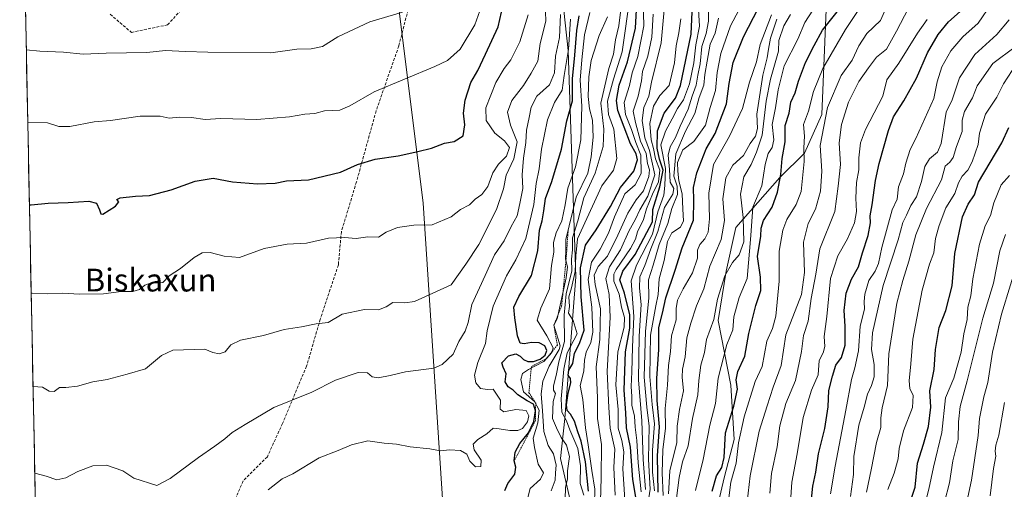
# Model space of a CAD drawing. Units: metres. Extents: x 637779 to 641228, y 4748320 to 4750702.
# Drawn here: x 637788 to 638133, y 4749912 to 4750076 of the extents above; entities that cross this region are included whole.
import ezdxf
from ezdxf.enums import TextEntityAlignment as Align

# ---------------------------------------------------------------- set-up
doc = ezdxf.new("R2010")
doc.units = ezdxf.units.M
doc.header["$MEASUREMENT"] = 0
doc.linetypes.add('TRAZOS', pattern=[0.75, 0.5, -0.25])
doc.linetypes.add('TRAZOSX2', pattern=[1.5, 1, -0.5])
for name, color, linetype, lineweight in [('Arbolado forestal CxS', 92, 'Continuous', 0), ('Curva de nivel maestra', 36, 'Continuous', 30), ('Curva de nivel normal', 36, 'Continuous', 0), ('Escarpado lineal', 39, 'TRAZOS', 0), ('Municipio CxS', 142, 'Continuous', 0), ('Pastizal CxS', 92, 'Continuous', 0), ('Senda', 19, 'TRAZOSX2', 0), ('Texto cartográfico', 19, 'Continuous', 0)]:
    doc.layers.add(name, color=color, linetype=linetype, lineweight=lineweight)
doc.styles.add('Arial', font='txt', dxfattribs={"height": 0.2})

# ---------------------------------------------------------------- blocks, each defined once
blk = doc.blocks.new('*U160')
at = {"layer": 'Arbolado forestal CxS', "color": 92, "linetype": 'Continuous', "lineweight": 0}
for points in [[(637800.56, 4749537.36, 766.81), (637797.63, 4749683.44, 799.59), (637814.17, 4749688.88, 799.69), (637821.61, 4749696.06, 800.98), (637824.6, 4749703.12, 802.71), (637819.53, 4749727.12, 807.32), (637825.99, 4749747.61, 812.17), (637837, 4749763.77, 815.5), (637885.46, 4749805.69, 820), (637912.19, 4749827.98, 820.08), (637928.88, 4749845.57, 819.74), (637935.46, 4749861.62, 821.79), (637937.44, 4749883.26, 824.48), (637929.02, 4750011.95, 846.64), (637917.8, 4750101.83, 864.64)], [(637973.02, 4750128.05, 831.3), (637979.72, 4750065.36, 821.67), (637982.41, 4749986.05, 795.26), (637978.61, 4749936.41, 800.33), (637977.07, 4749922.4, 808.89), (637982.79, 4749897.79, 797.08), (637985.34, 4749873.08, 784.04), (637984.02, 4749850.19, 780.06), (637977.63, 4749827.16, 776.3), (637948.79, 4749788.3, 774.22), (637908.6, 4749745.97, 766.58), (637888.85, 4749723.86, 765.2), (637861.27, 4749685.03, 776.8), (637830.36, 4749627.7, 776.73)]]:
    blk.add_polyline3d(points, dxfattribs=at)
blk = doc.blocks.new('*U172')
at = {"layer": 'Arbolado forestal CxS', "color": 92, "linetype": 'Continuous', "lineweight": 0}
blk.add_polyline3d([(637973.02, 4750128.05, 831.3), (637979.72, 4750065.36, 821.67), (637982.41, 4749986.05, 795.26), (637978.61, 4749936.41, 800.33), (637977.07, 4749922.4, 808.89), (637982.79, 4749897.79, 797.08), (637985.34, 4749873.08, 784.04), (637984.02, 4749850.19, 780.06), (637977.63, 4749827.16, 776.3), (637948.79, 4749788.3, 774.22), (637908.6, 4749745.97, 766.58), (637888.85, 4749723.86, 765.2), (637861.27, 4749685.03, 776.8), (637830.36, 4749627.7, 776.73), (637815.06, 4749580.94, 771.63), (637800.56, 4749537.36, 766.81)], dxfattribs=at)
blk = doc.blocks.new('*U179')
at = {"layer": 'Arbolado forestal CxS', "color": 92, "linetype": 'Continuous', "lineweight": 0}
blk.add_polyline3d([(637973.02, 4750128.05, 831.3), (637979.72, 4750065.36, 821.67), (637982.41, 4749986.05, 795.26), (637978.61, 4749936.41, 800.33), (637977.07, 4749922.4, 808.89), (637982.79, 4749897.79, 797.08), (637985.34, 4749873.08, 784.04), (637984.02, 4749850.19, 780.06), (637977.63, 4749827.16, 776.3), (637948.79, 4749788.3, 774.22), (637908.6, 4749745.97, 766.58), (637888.85, 4749723.86, 765.2), (637861.27, 4749685.03, 776.8), (637830.36, 4749627.7, 776.73), (637815.06, 4749580.94, 771.63), (637800.56, 4749537.36, 766.81)], dxfattribs=at)
blk = doc.blocks.new('*U209')
at = {"layer": 'Curva de nivel normal', "color": 36, "linetype": 'Continuous', "lineweight": 0}
blk.add_polyline3d([(638071.63, 4749910.11, 695), (638073.32, 4749919.76, 695), (638077.05, 4749939.42, 695), (638079.07, 4749950.13, 695), (638080.13, 4749954.18, 695), (638081.52, 4749960.11, 695), (638082.09, 4749968.75, 695), (638083.52, 4749974.75, 695), (638083.46, 4749977.4, 695), (638083.72, 4749980, 695), (638085.14, 4749984.86, 695), (638087.34, 4749988.08, 695), (638088.47, 4749990.78, 695), (638089.62, 4749996.39, 695), (638093.29, 4750009.56, 695), (638095, 4750013.35, 695), (638095.5, 4750017.58, 695), (638097.22, 4750022.16, 695), (638098.01, 4750025.96, 695), (638099.51, 4750030.74, 695), (638101.6, 4750034.55, 695), (638107.82, 4750048.6, 695), (638108.98, 4750054.47, 695), (638110.61, 4750059.63, 695), (638113.76, 4750065.34, 695), (638117.98, 4750070.15, 695), (638123.44, 4750074.97, 695), (638128.19, 4750081.94, 695)], dxfattribs=at)
blk = doc.blocks.new('*U211')
at = {"layer": 'Curva de nivel normal', "color": 36, "linetype": 'Continuous', "lineweight": 0}
blk.add_polyline3d([(638035.92, 4749907.7, 720), (638036.74, 4749914.17, 720), (638038.56, 4749920.75, 720), (638039.46, 4749927.97, 720), (638041.36, 4749937.09, 720), (638045.29, 4749949.42, 720), (638047.67, 4749954.68, 720), (638049.41, 4749963.58, 720), (638051.36, 4749967.94, 720), (638052.53, 4749972.35, 720), (638053.68, 4749984.54, 720), (638053.72, 4749995.09, 720), (638054.93, 4750002.42, 720), (638056.33, 4750006.17, 720), (638059.65, 4750011.46, 720), (638061.43, 4750016.05, 720), (638062.47, 4750026.52, 720), (638062.26, 4750031.27, 720), (638062.56, 4750035.42, 720), (638062.2, 4750039.42, 720), (638063.97, 4750044.09, 720), (638065.66, 4750051.09, 720), (638068.95, 4750059.09, 720), (638076.96, 4750072.75, 720), (638085.33, 4750085.52, 720)], dxfattribs=at)
blk = doc.blocks.new('*U232')
at = {"layer": 'Curva de nivel normal', "color": 36, "linetype": 'Continuous', "lineweight": 0}
blk.add_polyline3d([(637999.8, 4749904.42, 780), (637998.91, 4749918.81, 780), (637999.28, 4749924.8, 780), (637998.61, 4749928.73, 780), (637997.32, 4749933.08, 780), (637997.28, 4749939.63, 780), (637996.5, 4749948.26, 780), (637997.12, 4749959.8, 780), (637999.36, 4749968.46, 780), (637999.55, 4749971.9, 780), (637998.44, 4749975.52, 780), (637997.65, 4749980, 780), (637995.81, 4749984.63, 780), (637995.73, 4749987.02, 780), (637996.57, 4749988.7, 780), (638001.59, 4749996.07, 780), (638003.38, 4749999.35, 780), (638004, 4750001.92, 780), (638006.19, 4750006.15, 780), (638007.15, 4750009.94, 780), (638009.27, 4750015.09, 780), (638011.45, 4750019.42, 780), (638011.89, 4750023.42, 780), (638010.38, 4750027.42, 780), (638009.66, 4750031.09, 780), (638008.84, 4750034.13, 780), (638008.36, 4750039.8, 780), (638009.65, 4750045.92, 780), (638011.87, 4750049.62, 780), (638015.11, 4750053.09, 780), (638016.96, 4750061.13, 780), (638017.61, 4750067.01, 780), (638018.48, 4750071.65, 780), (638019.21, 4750076.48, 780)], dxfattribs=at)
blk = doc.blocks.new('*U242')
at = {"layer": 'Curva de nivel normal', "color": 36, "linetype": 'Continuous', "lineweight": 0}
blk.add_polyline3d([(638091.7, 4749911.62, 680), (638094.01, 4749917.32, 680), (638095.4, 4749922.36, 680), (638095.7, 4749925.99, 680), (638097.21, 4749932.09, 680), (638100.35, 4749940.28, 680), (638100.61, 4749944.46, 680), (638099.49, 4749946.92, 680), (638099.22, 4749949.66, 680), (638099.8, 4749955.56, 680), (638100.48, 4749964.24, 680), (638103.81, 4749981.44, 680), (638106.37, 4749990.58, 680), (638107.83, 4749994.46, 680), (638108.4, 4749999.49, 680), (638109.78, 4750004.05, 680), (638112.01, 4750010.28, 680), (638115.17, 4750015.3, 680), (638116.5, 4750019.09, 680), (638117.81, 4750021.42, 680), (638119.77, 4750023.42, 680), (638121.33, 4750026.42, 680), (638123.38, 4750032.42, 680), (638123.87, 4750036.42, 680), (638125.96, 4750043.09, 680), (638129.92, 4750049.09, 680), (638132.2, 4750053.68, 680), (638135.33, 4750058.36, 680)], dxfattribs=at)

msp = doc.modelspace()

# ---------------------------------------------------------------- linework, layer by layer
at = {"layer": 'Arbolado forestal CxS', "color": 92, "linetype": 'Continuous', "lineweight": 0}
for points in [[(637917.1, 4750129.12, 871.5), (637917.8, 4750101.83, 864.64), (637929.02, 4750011.95, 846.64), (637937.44, 4749883.26, 824.48), (637935.46, 4749861.62, 821.79), (637928.88, 4749845.57, 819.74), (637912.19, 4749827.98, 820.08), (637885.46, 4749805.69, 820), (637837, 4749763.77, 815.5), (637825.99, 4749747.61, 812.17), (637819.53, 4749727.12, 807.32), (637824.6, 4749703.12, 802.71), (637821.61, 4749696.06, 800.98), (637814.17, 4749688.88, 799.69), (637797.63, 4749683.44, 799.59)], [(637830.36, 4749627.7, 776.73), (637861.27, 4749685.03, 776.8), (637888.85, 4749723.86, 765.2), (637908.6, 4749745.97, 766.58), (637948.79, 4749788.3, 774.22), (637977.63, 4749827.16, 776.3), (637984.02, 4749850.19, 780.06), (637985.34, 4749873.08, 784.04), (637982.79, 4749897.79, 797.08), (637977.07, 4749922.4, 808.89), (637978.61, 4749936.41, 800.33), (637982.41, 4749986.05, 795.26), (637979.72, 4750065.36, 821.67), (637973.02, 4750128.05, 831.3)], [(637918.63, 4749623.82, 713.62), (637900.71, 4749664.81, 738.56), (637912.24, 4749709.64, 745.8), (637926.38, 4749721.67, 744.61), (637942.94, 4749719.56, 737.3), (637977.44, 4749736.34, 727.65), (638012.33, 4749762.66, 714.41), (638025.7, 4749785.87, 710.86), (638029.02, 4749805.01, 718.18), (638021.96, 4749832.13, 727.29), (638017.74, 4749847.9, 730.41), (638024.69, 4749874.12, 725.08), (638034.41, 4749915.65, 718.27), (638037.87, 4749929.08, 717.57), (638036.74, 4749948.1, 723.13), (638032.34, 4749970.85, 730.23), (638035.07, 4749988.06, 732.03), (638038.49, 4750003.39, 733.16), (638053.91, 4750020.95, 722.29), (638062.59, 4750029.43, 716.08), (638068.59, 4750042.92, 711.75), (638070.17, 4750079.8, 723.35)], [(638070.17, 4750079.8, 723.35), (638068.59, 4750042.92, 711.75), (638062.59, 4750029.43, 716.08), (638053.91, 4750020.95, 722.29), (638038.49, 4750003.39, 733.16), (638035.07, 4749988.06, 732.03), (638032.34, 4749970.85, 730.23), (638036.74, 4749948.1, 723.13), (638037.87, 4749929.08, 717.57), (638034.41, 4749915.65, 718.27), (638024.69, 4749874.12, 725.08), (638017.74, 4749847.9, 730.41), (638021.96, 4749832.13, 727.29), (638029.02, 4749805.01, 718.18), (638025.7, 4749785.87, 710.86), (638012.33, 4749762.66, 714.41), (637977.44, 4749736.34, 727.65), (637942.94, 4749719.56, 737.3), (637926.38, 4749721.67, 744.61), (637912.24, 4749709.64, 745.8), (637900.71, 4749664.81, 738.56), (637918.63, 4749623.82, 713.62)], [(638070.17, 4750079.8, 723.35), (638068.59, 4750042.92, 711.75), (638062.59, 4750029.43, 716.08), (638053.91, 4750020.95, 722.29), (638038.49, 4750003.39, 733.16), (638035.07, 4749988.06, 732.03), (638032.34, 4749970.85, 730.23), (638036.74, 4749948.1, 723.13), (638037.87, 4749929.08, 717.57), (638034.41, 4749915.65, 718.27), (638024.69, 4749874.12, 725.08), (638017.74, 4749847.9, 730.41), (638021.96, 4749832.13, 727.29), (638029.02, 4749805.01, 718.18), (638025.7, 4749785.87, 710.86), (638012.33, 4749762.66, 714.41), (637977.44, 4749736.34, 727.65), (637942.94, 4749719.56, 737.3), (637926.38, 4749721.67, 744.61), (637912.24, 4749709.64, 745.8), (637900.71, 4749664.81, 738.56), (637918.63, 4749623.82, 713.62)], [(638070.17, 4750079.8, 723.35), (638068.59, 4750042.92, 711.75), (638062.59, 4750029.43, 716.08), (638053.91, 4750020.95, 722.29), (638038.49, 4750003.39, 733.16), (638035.07, 4749988.06, 732.03), (638032.34, 4749970.85, 730.23), (638036.74, 4749948.1, 723.13), (638037.87, 4749929.08, 717.57), (638034.41, 4749915.65, 718.27), (638024.69, 4749874.12, 725.08), (638017.74, 4749847.9, 730.41), (638021.96, 4749832.13, 727.29), (638029.02, 4749805.01, 718.18), (638025.7, 4749785.87, 710.86), (638012.33, 4749762.66, 714.41), (637977.44, 4749736.34, 727.65), (637942.94, 4749719.56, 737.3), (637926.38, 4749721.67, 744.61), (637912.24, 4749709.64, 745.8), (637900.71, 4749664.81, 738.56), (637918.63, 4749623.82, 713.62)]]:
    msp.add_polyline3d(points, dxfattribs=at)
at = {"layer": 'Curva de nivel maestra', "color": 36, "linetype": 'Continuous', "lineweight": 30}
for points in [[(638011.33, 4749910.64, 750), (638011.04, 4749923.35, 750), (638011.8, 4749933.56, 750), (638010.98, 4749942.75, 750), (638010.78, 4749950.42, 750), (638011.54, 4749960.64, 750), (638011.5, 4749968.31, 750), (638012.8, 4749973.31, 750), (638013.98, 4749978.75, 750), (638017.28, 4749988.42, 750), (638019.7, 4749996.29, 750), (638023.65, 4750005.9, 750), (638023.76, 4750012.96, 750), (638023.65, 4750017.42, 750), (638024.84, 4750022.51, 750), (638028.11, 4750030.94, 750), (638031.21, 4750036.33, 750), (638035.18, 4750046.69, 750), (638036.18, 4750053.84, 750), (638037.52, 4750061.18, 750), (638041.23, 4750070.23, 750), (638050, 4750087.28, 750)], [(637986.92, 4749911.03, 800), (637985.89, 4749921.25, 800), (637984.27, 4749928.47, 800), (637983.11, 4749931.84, 800), (637982.03, 4749935.56, 800), (637980.59, 4749938.03, 800), (637979.43, 4749939.2, 800), (637979.15, 4749941.26, 800), (637979.72, 4749945.31, 800), (637980.66, 4749948.93, 800), (637980.56, 4749950.46, 800), (637979.82, 4749951.6, 800), (637980, 4749953.42, 800), (637981.44, 4749955.75, 800), (637982, 4749959.32, 800), (637983.71, 4749962.71, 800), (637985.33, 4749967.4, 800), (637984.37, 4749979.07, 800), (637984.05, 4749989.27, 800), (637985.88, 4749997.18, 800), (637989.54, 4750002.53, 800), (637994.64, 4750010.75, 800), (637998.07, 4750017.42, 800), (638002.8, 4750023.09, 800), (638004.05, 4750027.09, 800), (638003.56, 4750029.24, 800), (638001.64, 4750032.74, 800), (637997.2, 4750044.37, 800), (637996.74, 4750047.84, 800), (637997.59, 4750053.28, 800), (638000.6, 4750061.39, 800), (638003.34, 4750073.24, 800), (638003.92, 4750083.97, 800)], [(637791.05, 4750011.37, 850), (637791.7, 4750011.32, 850), (637797.67, 4750011.88, 850), (637804.58, 4750012.12, 850), (637811.85, 4750012.62, 850), (637814.51, 4750011.94, 850), (637815.6, 4750009.61, 850), (637816.04, 4750008.13, 850), (637816.78, 4750008.06, 850), (637821.17, 4750010.81, 850), (637822.34, 4750012.35, 850), (637821.69, 4750013.17, 850), (637822.82, 4750013.78, 850), (637828.23, 4750014.38, 850), (637833.1, 4750014.54, 850), (637840.66, 4750016.53, 850), (637849.08, 4750019.57, 850), (637855.43, 4750020.63, 850), (637862.14, 4750019.43, 850), (637870.95, 4750018.66, 850), (637877.09, 4750018.9, 850), (637881.08, 4750019.74, 850), (637888.76, 4750020.13, 850), (637899.98, 4750022.72, 850), (637906, 4750025.49, 850), (637912.18, 4750027.32, 850), (637920.2, 4750028.45, 850), (637927.12, 4750030.04, 850), (637931.84, 4750031.15, 850), (637936.42, 4750032.93, 850), (637939.84, 4750033.5, 850), (637943, 4750035.56, 850), (637943.61, 4750039.38, 850), (637943.13, 4750043.42, 850), (637943.68, 4750048.01, 850), (637945.69, 4750054.2, 850), (637948.09, 4750058.34, 850), (637950.84, 4750064.17, 850), (637955.28, 4750073.75, 850), (637956.97, 4750081.43, 850)], [(638003.62, 4749908.17, 775), (638002.42, 4749915.13, 775), (638001.59, 4749926.36, 775), (638000.18, 4749933.18, 775), (637999.98, 4749938.43, 775), (637999.41, 4749946.43, 775), (637999.88, 4749959.76, 775), (638001.35, 4749968.09, 775), (638001.32, 4749972.74, 775), (637999.55, 4749980.37, 775), (637997.88, 4749985.07, 775), (637998.88, 4749988.09, 775), (638003.26, 4749993.92, 775), (638009.27, 4750005.42, 775), (638009.46, 4750009.65, 775), (638011.82, 4750017.59, 775), (638013.01, 4750023.42, 775), (638011.75, 4750027.29, 775), (638010.95, 4750031.23, 775), (638011.09, 4750037.29, 775), (638013.36, 4750043.42, 775), (638017.31, 4750048.75, 775), (638019.15, 4750053.09, 775), (638022.82, 4750071.07, 775), (638023.2, 4750079, 775)], [(638030.18, 4749910.98, 725), (638031.71, 4749916.31, 725), (638033.59, 4749919.31, 725), (638034.38, 4749922.75, 725), (638034.89, 4749931.42, 725), (638037.8, 4749940.73, 725), (638039.13, 4749946.79, 725), (638038.62, 4749950.06, 725), (638039.15, 4749952.92, 725), (638041.69, 4749958.32, 725), (638043.01, 4749966.19, 725), (638045.5, 4749976.06, 725), (638047.21, 4749981.33, 725), (638047.11, 4749986.01, 725), (638046.08, 4749993.19, 725), (638047.25, 4750000.29, 725), (638047.35, 4750003.1, 725), (638048.18, 4750005.82, 725), (638051.21, 4750010.54, 725), (638053.07, 4750015.76, 725), (638054.21, 4750021.96, 725), (638054.7, 4750027.56, 725), (638055.81, 4750033.42, 725), (638055.82, 4750039.09, 725), (638057.23, 4750043.42, 725), (638057.74, 4750047.27, 725), (638059.34, 4750050.57, 725), (638060.49, 4750054.6, 725), (638062.88, 4750061.17, 725), (638065.91, 4750067.11, 725), (638068.86, 4750072.52, 725), (638074.95, 4750080.11, 725)], [(638064.91, 4749907.04, 700), (638065.49, 4749912.76, 700), (638066.52, 4749917.69, 700), (638067.49, 4749924.09, 700), (638069.71, 4749933, 700), (638070.88, 4749940.58, 700), (638071.02, 4749946.3, 700), (638072.37, 4749951.24, 700), (638073.58, 4749955.11, 700), (638075.49, 4749957.84, 700), (638076.76, 4749962.11, 700), (638076.83, 4749968.85, 700), (638076.45, 4749974.34, 700), (638077.09, 4749980.32, 700), (638079.06, 4749985.29, 700), (638081.51, 4749989.55, 700), (638082.81, 4749994.53, 700), (638084.84, 4750000.57, 700), (638085.66, 4750005.01, 700), (638085.54, 4750007.5, 700), (638086.2, 4750011.35, 700), (638087.38, 4750019.82, 700), (638088.71, 4750025.81, 700), (638092, 4750037.42, 700), (638093.74, 4750042.19, 700), (638097.34, 4750047.77, 700), (638101.74, 4750055.71, 700), (638105.63, 4750064.53, 700), (638109.32, 4750071.03, 700), (638112.97, 4750075.42, 700), (638117.1, 4750079.09, 700)], [(637957.54, 4749911.24, 825), (637958.66, 4749913.7, 825), (637961.08, 4749916.89, 825), (637961.48, 4749919.38, 825), (637960.88, 4749921.66, 825), (637961.23, 4749924.7, 825), (637962.87, 4749927.66, 825), (637965.89, 4749931.42, 825), (637967.78, 4749935.42, 825), (637968.31, 4749939.14, 825), (637967.66, 4749941.44, 825), (637965.37, 4749942.63, 825), (637962.16, 4749944.71, 825), (637960.53, 4749946.37, 825), (637958.8, 4749947.53, 825), (637957.69, 4749949.29, 825), (637958.03, 4749952.14, 825), (637956.96, 4749954.4, 825), (637956.5, 4749956, 825), (637958.88, 4749958.46, 825), (637961.46, 4749959.14, 825), (637962.97, 4749958.27, 825), (637964.14, 4749957.15, 825), (637965.66, 4749956.4, 825), (637967.67, 4749956.39, 825), (637969.93, 4749957.26, 825), (637971.73, 4749958.69, 825), (637972.34, 4749960.3, 825), (637971.56, 4749961.86, 825), (637969.61, 4749962.96, 825), (637966.92, 4749963.13, 825), (637964.38, 4749962.65, 825), (637962.98, 4749962.89, 825), (637962.08, 4749965.39, 825), (637961.08, 4749971.78, 825), (637960.74, 4749975.47, 825), (637962.45, 4749979.23, 825), (637966.95, 4749986.6, 825), (637969.19, 4749995.26, 825), (637969.77, 4750002.42, 825), (637970.63, 4750005.71, 825), (637971.28, 4750009.25, 825), (637971.81, 4750013.49, 825), (637974.02, 4750019.55, 825), (637977.48, 4750030.87, 825), (637979.36, 4750040.75, 825), (637981.29, 4750047.75, 825), (637981.26, 4750055.42, 825), (637982.16, 4750063.75, 825), (637982.76, 4750072.42, 825), (637983.68, 4750077.53, 825)], [(638099.49, 4749906.81, 675), (638101.31, 4749912.35, 675), (638102.11, 4749920.75, 675), (638104.2, 4749927.42, 675), (638106.04, 4749933.67, 675), (638106.77, 4749940.42, 675), (638106.48, 4749946.12, 675), (638107.93, 4749953.67, 675), (638108.48, 4749960.59, 675), (638109.69, 4749968.39, 675), (638112.1, 4749974.26, 675), (638114.33, 4749982.91, 675), (638115.16, 4749994.29, 675), (638117.93, 4750007.09, 675), (638119.88, 4750011.59, 675), (638122.11, 4750014.85, 675), (638123.45, 4750019.22, 675), (638131.72, 4750033.09, 675), (638134.08, 4750038.42, 675)]]:
    msp.add_polyline3d(points, dxfattribs=at)
at = {"layer": 'Curva de nivel normal', "color": 36, "linetype": 'Continuous', "lineweight": 0}
for points in [[(638050.38, 4749910.28, 710), (638051.01, 4749917.16, 710), (638052.94, 4749926.56, 710), (638053.96, 4749933.85, 710), (638055.99, 4749941.7, 710), (638059.35, 4749949.74, 710), (638061.48, 4749959.98, 710), (638062.16, 4749965.5, 710), (638063.82, 4749970.57, 710), (638064.94, 4749978.49, 710), (638066.5, 4749987.07, 710), (638067.97, 4749995.86, 710), (638073.2, 4750008.96, 710), (638074.39, 4750017.83, 710), (638075.16, 4750025.49, 710), (638074.65, 4750033.02, 710), (638075.48, 4750039.48, 710), (638077.95, 4750047.31, 710), (638081.58, 4750054.57, 710), (638084.98, 4750059.38, 710), (638087.8, 4750063.09, 710), (638091.33, 4750065.91, 710), (638094.79, 4750072.16, 710), (638101.84, 4750085.69, 710)], [(637792.32, 4749947.72, 840), (637795.64, 4749947.41, 840), (637797.93, 4749946.04, 840), (637799.7, 4749945.88, 840), (637801.61, 4749947.36, 840), (637803.83, 4749947.34, 840), (637807.94, 4749947.77, 840), (637813.32, 4749949.36, 840), (637818.32, 4749950.16, 840), (637825.32, 4749951.96, 840), (637831.68, 4749953.9, 840), (637837.33, 4749958.55, 840), (637841.35, 4749960.42, 840), (637852.56, 4749960.74, 840), (637855.28, 4749959.63, 840), (637857.57, 4749959.09, 840), (637859.65, 4749959.86, 840), (637861.65, 4749962.24, 840), (637864.98, 4749963.85, 840), (637873.1, 4749965.49, 840), (637880.25, 4749967.66, 840), (637886.36, 4749968.58, 840), (637891.47, 4749969.66, 840), (637895.67, 4749970.05, 840), (637900.65, 4749973.04, 840), (637908.38, 4749974.6, 840), (637913.34, 4749974.5, 840), (637916.06, 4749975.57, 840), (637918.41, 4749977.09, 840), (637922.56, 4749976.93, 840), (637925.92, 4749977.43, 840), (637938.76, 4749983.32, 840), (637943.88, 4749990.55, 840), (637948.5, 4749997.42, 840), (637954.64, 4750009.7, 840), (637957.09, 4750016.88, 840), (637958.1, 4750021.7, 840), (637960.79, 4750027.42, 840), (637961.85, 4750033.42, 840), (637959.52, 4750039.19, 840), (637958.57, 4750043.84, 840), (637960.04, 4750047.86, 840), (637964.18, 4750053.09, 840), (637966.86, 4750057.41, 840), (637969.11, 4750061.7, 840), (637969.95, 4750067.89, 840), (637971.93, 4750075.67, 840), (637971.77, 4750082.23, 840)], [(637985.3, 4749909.56, 805), (637983.93, 4749913.66, 805), (637984.04, 4749919.81, 805), (637983.16, 4749925.94, 805), (637980.32, 4749932.44, 805), (637979.23, 4749935.68, 805), (637977.51, 4749938.7, 805), (637977.31, 4749943.32, 805), (637978.28, 4749953.75, 805), (637979.45, 4749959.42, 805), (637982.95, 4749966.14, 805), (637981.53, 4749970.77, 805), (637979.88, 4749973.42, 805), (637980.22, 4749975.75, 805), (637979.97, 4749979.09, 805), (637980.9, 4749982.24, 805), (637982.18, 4749988.01, 805), (637982.46, 4749993.46, 805), (637983.02, 4749999.42, 805), (637991.51, 4750017.95, 805), (637995.67, 4750023.42, 805), (637996.85, 4750027.51, 805), (637995.75, 4750037.85, 805), (637993.89, 4750043, 805), (637993.51, 4750047.7, 805), (637995.69, 4750055.32, 805), (637998.68, 4750064.93, 805), (638001.51, 4750084.78, 805)], [(637988.99, 4749906.51, 795), (637989.07, 4749911.69, 795), (637988.01, 4749918.28, 795), (637986.83, 4749927.17, 795), (637985.88, 4749933.2, 795), (637984.94, 4749943.1, 795), (637983.93, 4749948.01, 795), (637985.29, 4749953.03, 795), (637985.47, 4749956.87, 795), (637986.04, 4749959.7, 795), (637987.76, 4749963.09, 795), (637988.36, 4749966.75, 795), (637988.02, 4749975.52, 795), (637986.83, 4749985.15, 795), (637987.94, 4749991.19, 795), (637990.96, 4749995.75, 795), (637993.94, 4750001.42, 795), (637996.03, 4750007.09, 795), (637999.65, 4750015.22, 795), (638003.22, 4750018.28, 795), (638005.36, 4750022.25, 795), (638005.28, 4750028.7, 795), (638003.5, 4750033.15, 795), (638001.99, 4750037.69, 795), (637999.84, 4750042.94, 795), (637999.39, 4750047.23, 795), (638001.2, 4750053.14, 795), (638002.14, 4750057.62, 795), (638004.14, 4750063.25, 795), (638006.26, 4750074.05, 795), (638006.05, 4750082.64, 795)], [(638005.31, 4749910.7, 770), (638004.26, 4749920.94, 770), (638003.88, 4749928.8, 770), (638003.18, 4749933.37, 770), (638002.99, 4749937.22, 770), (638002.02, 4749941.12, 770), (638002.03, 4749944.15, 770), (638001.8, 4749947.62, 770), (638002.12, 4749952.82, 770), (638002.35, 4749961.48, 770), (638002.79, 4749972.15, 770), (638001.88, 4749984.64, 770), (638003.74, 4749990.14, 770), (638009.32, 4750001.07, 770), (638011.13, 4750008.88, 770), (638013.32, 4750014.72, 770), (638013.67, 4750018.06, 770), (638013.89, 4750024, 770), (638012.19, 4750032.3, 770), (638013.84, 4750037.15, 770), (638016.23, 4750041.43, 770), (638018.1, 4750045.09, 770), (638020.13, 4750048.09, 770), (638022.32, 4750053.75, 770), (638023.83, 4750061.09, 770), (638024.5, 4750067.42, 770), (638025.81, 4750073.98, 770), (638025.3, 4750081.61, 770)], [(638029.08, 4750082.26, 765), (638028.96, 4750075.73, 765), (638028.14, 4750071.33, 765), (638026.54, 4750066.85, 765), (638026.01, 4750060.7, 765), (638025.2, 4750056.76, 765), (638024.63, 4750053.31, 765), (638023.22, 4750049.42, 765), (638021.76, 4750044.9, 765), (638019, 4750038.92, 765), (638017.38, 4750034.92, 765), (638015.44, 4750031.68, 765), (638014.75, 4750028.75, 765), (638015.29, 4750023.66, 765), (638015.5, 4750019.29, 765), (638016.79, 4750017, 765), (638016.39, 4750015.01, 765), (638013.54, 4750010.35, 765), (638011.14, 4750001.97, 765), (638008.69, 4749995.96, 765), (638006.62, 4749990.05, 765), (638004.86, 4749986.13, 765), (638004.7, 4749982.13, 765), (638005.29, 4749976.39, 765), (638004.63, 4749965.34, 765), (638004.44, 4749949.95, 765), (638005.6, 4749935.63, 765), (638006, 4749922.1, 765), (638006.89, 4749911.57, 765)], [(638042.47, 4749907.3, 715), (638043.56, 4749916.33, 715), (638046.64, 4749932.04, 715), (638049.44, 4749940.85, 715), (638051.63, 4749947.42, 715), (638054.41, 4749955.08, 715), (638056, 4749965.77, 715), (638061.52, 4749979.93, 715), (638062.54, 4749987.65, 715), (638062.18, 4749998.22, 715), (638063.81, 4750004.83, 715), (638066.42, 4750009.81, 715), (638068.21, 4750016.15, 715), (638068.66, 4750023.1, 715), (638068.04, 4750032.14, 715), (638070.57, 4750045.44, 715), (638075.4, 4750056.61, 715), (638079.3, 4750062.07, 715), (638081.56, 4750067.03, 715), (638084.35, 4750071.33, 715), (638089.14, 4750075.94, 715), (638092.14, 4750082.48, 715)], [(637921.73, 4750078.85, 860), (637910.3, 4750075.47, 860), (637899.06, 4750070.23, 860), (637893.73, 4750066.84, 860), (637889.74, 4750066, 860), (637884.77, 4750065.82, 860), (637875.65, 4750064.53, 860), (637853.52, 4750064.8, 860), (637845.7, 4750065.06, 860), (637838.73, 4750065.41, 860), (637832.13, 4750064.76, 860), (637817.9, 4750064.44, 860), (637809.9, 4750064.13, 860), (637803.04, 4750064.83, 860), (637794.65, 4750065.22, 860), (637789.96, 4750065.62, 860)], [(637949.36, 4750080.93, 855), (637947.02, 4750074.37, 855), (637941.91, 4750065.85, 855), (637937.45, 4750061.92, 855), (637933.02, 4750059.74, 855), (637911.77, 4750050.92, 855), (637903.25, 4750045.96, 855), (637899.78, 4750044.54, 855), (637894.41, 4750044.25, 855), (637891.07, 4750043.36, 855), (637887.48, 4750043.04, 855), (637882.2, 4750042.14, 855), (637870.71, 4750041.28, 855), (637858.08, 4750041.52, 855), (637852.66, 4750041.22, 855), (637847.88, 4750041.93, 855), (637843.65, 4750042.03, 855), (637839.98, 4750041.68, 855), (637836.88, 4750042.41, 855), (637829.9, 4750042.37, 855), (637819.48, 4750040.91, 855), (637813.72, 4750040.46, 855), (637805.25, 4750038.74, 855), (637801.32, 4750038.76, 855), (637797.42, 4750040, 855), (637790.47, 4750040.29, 855)], [(637987.36, 4750078.75, 820), (637985.49, 4750070.84, 820), (637984.6, 4750062.09, 820), (637983.98, 4750054.95, 820), (637984.56, 4750045.87, 820), (637984.21, 4750034.12, 820), (637982.35, 4750024.66, 820), (637979.62, 4750017.19, 820), (637978.7, 4750011.32, 820), (637977.51, 4750005.75, 820), (637975.55, 4750001.53, 820), (637974.62, 4749998.12, 820), (637974.74, 4749994.77, 820), (637973.94, 4749990.05, 820), (637973.18, 4749981.9, 820), (637970.17, 4749975.09, 820), (637968.91, 4749970.9, 820), (637972.33, 4749965.47, 820), (637974.51, 4749961.18, 820), (637974.03, 4749959.55, 820), (637971.24, 4749956.45, 820), (637965.9, 4749953.66, 820), (637963.77, 4749952.22, 820), (637963.16, 4749950.12, 820), (637964.18, 4749945.81, 820), (637967.98, 4749942.46, 820), (637969.65, 4749939.42, 820), (637969.16, 4749934.93, 820), (637967.52, 4749929.57, 820), (637967.95, 4749926.3, 820), (637969.26, 4749920.42, 820), (637971.11, 4749917.42, 820), (637970.09, 4749915.15, 820), (637966.44, 4749911.93, 820), (637965.63, 4749908.8, 820)], [(637978.77, 4749908.23, 810), (637978.84, 4749912.25, 810), (637979.5, 4749915.26, 810), (637979.54, 4749918.09, 810), (637980.19, 4749923.09, 810), (637979.2, 4749927.09, 810), (637977.36, 4749929.77, 810), (637975.69, 4749933.15, 810), (637974.27, 4749936.44, 810), (637974.49, 4749942.42, 810), (637975.3, 4749945.23, 810), (637974.69, 4749946.34, 810), (637974.58, 4749947.91, 810), (637975.54, 4749951.54, 810), (637976.53, 4749956.3, 810), (637978.44, 4749963.48, 810), (637978.31, 4749972.67, 810), (637979.02, 4749980.09, 810), (637981.06, 4749988.23, 810), (637980.93, 4749992.34, 810), (637981.32, 4749995.57, 810), (637981.34, 4749999.76, 810), (637983.12, 4750005.75, 810), (637985.25, 4750013.75, 810), (637989.22, 4750022.42, 810), (637992, 4750031.75, 810), (637992.22, 4750037.79, 810), (637991.17, 4750046.91, 810), (637994.04, 4750059.13, 810), (637995.67, 4750064.09, 810), (637996.3, 4750069.09, 810), (637997.51, 4750074.09, 810), (637998.35, 4750080.75, 810)], [(637990.86, 4749899.43, 790), (637991.3, 4749915.67, 790), (637991.4, 4749927.4, 790), (637990.09, 4749936.48, 790), (637990.1, 4749943.64, 790), (637989.62, 4749954.56, 790), (637990.81, 4749964.09, 790), (637991.1, 4749974.94, 790), (637989.27, 4749983.37, 790), (637988.9, 4749986.7, 790), (637990.24, 4749989.72, 790), (637993.51, 4749993.34, 790), (637997.12, 4750000.64, 790), (638000.62, 4750008.42, 790), (638003.61, 4750013.07, 790), (638006.15, 4750016.2, 790), (638008.03, 4750021.23, 790), (638008.29, 4750023.54, 790), (638007.54, 4750025.75, 790), (638007.1, 4750029.31, 790), (638005.16, 4750033.61, 790), (638003.41, 4750040.18, 790), (638002.48, 4750044.1, 790), (638004.24, 4750049.43, 790), (638005.5, 4750054.75, 790), (638005.84, 4750058.09, 790), (638007.64, 4750063.42, 790), (638009.02, 4750070.09, 790), (638009.5, 4750078.09, 790)], [(637996.19, 4749909.63, 785), (637995.77, 4749919.33, 785), (637996.14, 4749925.71, 785), (637994.53, 4749933.09, 785), (637994.04, 4749940.29, 785), (637993.45, 4749952.91, 785), (637994.43, 4749971.96, 785), (637994.13, 4749979.88, 785), (637992.96, 4749985.55, 785), (637994.25, 4749989.64, 785), (637998.07, 4749995.58, 785), (638001, 4750002.14, 785), (638003.36, 4750006.32, 785), (638004.93, 4750009.59, 785), (638007.66, 4750014.33, 785), (638010.11, 4750021.89, 785), (638008.29, 4750030.39, 785), (638006.64, 4750034.77, 785), (638005.71, 4750040.88, 785), (638006.26, 4750045.42, 785), (638007.99, 4750049.42, 785), (638008.91, 4750054.25, 785), (638012.33, 4750068.1, 785), (638013.54, 4750080.88, 785)], [(638039.53, 4750079.5, 755), (638036.62, 4750074.09, 755), (638033.25, 4750064.41, 755), (638032, 4750057.67, 755), (638031.38, 4750051.42, 755), (638029.5, 4750045.42, 755), (638027.82, 4750039.27, 755), (638023.8, 4750033.5, 755), (638019.96, 4750030.64, 755), (638018.01, 4750026.1, 755), (638018.13, 4750023.17, 755), (638018.48, 4750019.75, 755), (638019.68, 4750015.19, 755), (638019.93, 4750009.83, 755), (638020.22, 4750005.77, 755), (638019.1, 4750003.45, 755), (638016.12, 4750001.55, 755), (638014.58, 4749998.46, 755), (638013.42, 4749991.79, 755), (638011.65, 4749985.43, 755), (638011.27, 4749979.87, 755), (638010.45, 4749975.91, 755), (638008.65, 4749965.67, 755), (638008.36, 4749951.13, 755), (638009.18, 4749941.39, 755), (638010.04, 4749934.55, 755), (638009.27, 4749925.3, 755), (638009.35, 4749917.64, 755), (638010.02, 4749911.07, 755)], [(638024.34, 4749911.18, 730), (638027.02, 4749922.13, 730), (638029.34, 4749934.09, 730), (638031.38, 4749941.75, 730), (638032.33, 4749950.56, 730), (638035.35, 4749962.33, 730), (638037.44, 4749967.56, 730), (638037.82, 4749972.04, 730), (638039.67, 4749978.88, 730), (638042.52, 4749985.56, 730), (638043.75, 4750000.54, 730), (638044.42, 4750010.49, 730), (638047.61, 4750017.94, 730), (638048.83, 4750025.49, 730), (638049.8, 4750029.28, 730), (638051.26, 4750031.42, 730), (638051.76, 4750034.09, 730), (638051.26, 4750039.42, 730), (638052.41, 4750045.32, 730), (638053.38, 4750051.67, 730), (638055.38, 4750059.98, 730), (638060.19, 4750069.42, 730), (638062.69, 4750075.2, 730), (638065.48, 4750079.53, 730)], [(637791.67, 4749980.41, 845), (637791.98, 4749980.36, 845), (637797.52, 4749980.15, 845), (637802.79, 4749980.41, 845), (637808.52, 4749980.06, 845), (637816.95, 4749980.19, 845), (637823.2, 4749980.96, 845), (637827.29, 4749981, 845), (637829.6, 4749981.62, 845), (637831.44, 4749983.2, 845), (637833.71, 4749984, 845), (637836.1, 4749983.98, 845), (637837.76, 4749984.06, 845), (637839.98, 4749986.41, 845), (637843.92, 4749989.05, 845), (637848.71, 4749992.82, 845), (637851.58, 4749994.47, 845), (637854.32, 4749994.58, 845), (637859.32, 4749993.37, 845), (637864.65, 4749992.82, 845), (637873.32, 4749996.01, 845), (637881.32, 4749997.52, 845), (637888.1, 4749997.88, 845), (637895.77, 4749999.63, 845), (637901.38, 4749999.9, 845), (637905.46, 4749999.5, 845), (637909.6, 4750000.07, 845), (637913.32, 4750000.01, 845), (637915.98, 4750001.77, 845), (637919.98, 4750003.41, 845), (637925.68, 4750004.15, 845), (637932.12, 4750004.26, 845), (637938.82, 4750007.17, 845), (637942.02, 4750009.71, 845), (637945.2, 4750011.28, 845), (637947.2, 4750013.27, 845), (637949.54, 4750014.99, 845), (637951.6, 4750017.7, 845), (637953.36, 4750022.5, 845), (637955.36, 4750025.54, 845), (637958.22, 4750028.43, 845), (637959.26, 4750031.43, 845), (637957.43, 4750033.8, 845), (637954.12, 4750036.49, 845), (637951.01, 4750040.9, 845), (637950.92, 4750045.35, 845), (637954.49, 4750054.15, 845), (637957.35, 4750059.09, 845), (637959.72, 4750062.09, 845), (637962.86, 4750068.42, 845), (637965.8, 4750077.86, 845)], [(637792.94, 4749917.28, 835), (637796.88, 4749916.21, 835), (637800.69, 4749914.93, 835), (637803.83, 4749915.7, 835), (637807.98, 4749917.94, 835), (637813.32, 4749919.81, 835), (637818.11, 4749920.08, 835), (637823.82, 4749918.06, 835), (637827.67, 4749915.57, 835), (637835.65, 4749912.93, 835), (637840.37, 4749915.48, 835), (637850.24, 4749922.83, 835), (637855.96, 4749926.79, 835), (637859.5, 4749929.28, 835), (637862.03, 4749931.51, 835), (637866.65, 4749934.3, 835), (637876.65, 4749940.27, 835), (637889.98, 4749945.63, 835), (637898.29, 4749949.86, 835), (637906.22, 4749952.63, 835), (637909.53, 4749952.46, 835), (637911.12, 4749951.09, 835), (637913.27, 4749950.7, 835), (637917.44, 4749951.52, 835), (637922.76, 4749952.78, 835), (637932.74, 4749954.06, 835), (637935.63, 4749955.42, 835), (637939.48, 4749959.01, 835), (637941.52, 4749963.42, 835), (637943.7, 4749967.09, 835), (637944.7, 4749970.09, 835), (637946.02, 4749976.42, 835), (637950.7, 4749986.56, 835), (637953.94, 4749993.84, 835), (637957.32, 4749998.76, 835), (637959.77, 4750003.69, 835), (637961.96, 4750007.52, 835), (637962.85, 4750011.75, 835), (637963.84, 4750017.09, 835), (637963.69, 4750021.8, 835), (637964.08, 4750027.63, 835), (637964.89, 4750033.14, 835), (637965.17, 4750037.54, 835), (637966.16, 4750041.91, 835), (637966.76, 4750045.54, 835), (637968.83, 4750049.42, 835), (637973.2, 4750053.36, 835), (637975, 4750057.53, 835), (637975.29, 4750063.36, 835), (637976.75, 4750069.96, 835), (637977.13, 4750077.97, 835)], [(637980.55, 4750076.42, 830), (637979.93, 4750065.8, 830), (637978.4, 4750056.61, 830), (637977.69, 4750051.47, 830), (637975.04, 4750047.23, 830), (637972.5, 4750041.06, 830), (637970.4, 4750030.83, 830), (637969.63, 4750023.94, 830), (637968.6, 4750018.78, 830), (637967.76, 4750011.43, 830), (637964.93, 4749999.54, 830), (637961.38, 4749992.04, 830), (637958.15, 4749986.44, 830), (637953.52, 4749975.86, 830), (637951.38, 4749967.2, 830), (637950.81, 4749962.75, 830), (637948.12, 4749956.09, 830), (637947.01, 4749951.67, 830), (637947.38, 4749948.96, 830), (637949.05, 4749946.99, 830), (637951.53, 4749946.62, 830), (637953.5, 4749946.77, 830), (637956.08, 4749942.86, 830), (637955.96, 4749939.68, 830), (637957.28, 4749938.74, 830), (637961.47, 4749939.61, 830), (637965.07, 4749939.21, 830), (637966.03, 4749937.43, 830), (637965.49, 4749935.28, 830), (637963.8, 4749933, 830), (637962.19, 4749932.26, 830), (637959.35, 4749932.21, 830), (637955.58, 4749932.81, 830), (637953.55, 4749933.02, 830), (637951.32, 4749931.08, 830), (637948.1, 4749929.06, 830), (637946.55, 4749927.44, 830), (637946.83, 4749925.43, 830), (637949.24, 4749921.81, 830), (637949.19, 4749919.58, 830), (637947.27, 4749919.46, 830), (637945.34, 4749921.48, 830), (637944.22, 4749923.94, 830), (637942.07, 4749925.26, 830), (637938.18, 4749925.47, 830), (637935.02, 4749925.12, 830), (637931.3, 4749925.88, 830), (637924.42, 4749926.48, 830), (637919.65, 4749927.47, 830), (637915.32, 4749927.85, 830), (637909.63, 4749928.6, 830), (637903.9, 4749927.26, 830), (637899.25, 4749925.23, 830), (637892.59, 4749922.71, 830), (637883.34, 4749917.11, 830), (637879.63, 4749915.33, 830), (637874.66, 4749911.42, 830)], [(637973.84, 4749911.05, 815), (637975.24, 4749914.89, 815), (637975.39, 4749917.41, 815), (637975.55, 4749920.06, 815), (637974.63, 4749924.07, 815), (637972.82, 4749927.05, 815), (637971.21, 4749931.95, 815), (637970.83, 4749939.09, 815), (637970.29, 4749945.09, 815), (637970.88, 4749949.59, 815), (637973.15, 4749954.78, 815), (637976.6, 4749960.59, 815), (637977.02, 4749961.88, 815), (637976.2, 4749964.59, 815), (637974.72, 4749969.17, 815), (637975.94, 4749971.42, 815), (637979.06, 4749985.78, 815), (637979.51, 4749989.56, 815), (637978.78, 4749992.27, 815), (637978.95, 4749995.33, 815), (637978.97, 4749999.14, 815), (637982.53, 4750014.01, 815), (637986.7, 4750022.42, 815), (637987.82, 4750028.09, 815), (637988.58, 4750035.09, 815), (637988.24, 4750041, 815), (637987.27, 4750044.92, 815), (637986.82, 4750049.26, 815), (637987, 4750056.2, 815), (637987.86, 4750061.93, 815), (637990.59, 4750070.61, 815), (637993.54, 4750077.23, 815)], [(638032.38, 4750076.74, 760), (638031.24, 4750071.42, 760), (638029.52, 4750067.61, 760), (638028.48, 4750061.61, 760), (638027.6, 4750057.02, 760), (638027.3, 4750053.31, 760), (638025.64, 4750048.89, 760), (638024.12, 4750043.37, 760), (638020.83, 4750037.09, 760), (638017.54, 4750029.2, 760), (638016.78, 4750021.32, 760), (638017.96, 4750017.91, 760), (638018.01, 4750014.91, 760), (638016.08, 4750010, 760), (638014.68, 4750004.82, 760), (638011.68, 4749997.43, 760), (638009.57, 4749990.13, 760), (638007.94, 4749985.1, 760), (638008.04, 4749978.57, 760), (638006.8, 4749967.01, 760), (638006.36, 4749950.9, 760), (638007.36, 4749940.42, 760), (638008.19, 4749933.75, 760), (638007.86, 4749922.09, 760), (638008.46, 4749911.75, 760), (638007.06, 4749902.75, 760)], [(638013, 4749909.42, 745), (638012.69, 4749917.42, 745), (638012.93, 4749925.42, 745), (638013.9, 4749933.09, 745), (638013.69, 4749939.94, 745), (638014.53, 4749948.18, 745), (638014.96, 4749954.98, 745), (638015.6, 4749959.9, 745), (638015.91, 4749965.46, 745), (638017.6, 4749971.05, 745), (638017.63, 4749974.98, 745), (638018.12, 4749977.91, 745), (638020.03, 4749981.91, 745), (638023.28, 4749987.5, 745), (638025.04, 4749992.65, 745), (638025.03, 4749995.39, 745), (638025.86, 4749997.42, 745), (638027.62, 4749999.42, 745), (638028.79, 4750001.75, 745), (638029.22, 4750006.42, 745), (638029.01, 4750015.42, 745), (638030.67, 4750025.42, 745), (638036.31, 4750035.36, 745), (638040.82, 4750045.08, 745), (638043.24, 4750054.35, 745), (638045.71, 4750061.48, 745), (638047.08, 4750067.56, 745), (638050.98, 4750077.85, 745)], [(638014.92, 4749910.09, 740), (638015.42, 4749918.09, 740), (638017.78, 4749928.09, 740), (638017.96, 4749933.75, 740), (638018.78, 4749939.6, 740), (638020.16, 4749946.13, 740), (638019.71, 4749950.93, 740), (638019.8, 4749953.75, 740), (638020.8, 4749958.09, 740), (638021.32, 4749964.75, 740), (638022.79, 4749969.89, 740), (638024.74, 4749975.98, 740), (638027.33, 4749981.94, 740), (638029.38, 4749989.86, 740), (638033.39, 4749999.13, 740), (638034.56, 4750005.85, 740), (638033.93, 4750013.42, 740), (638034.94, 4750020.75, 740), (638037.46, 4750025.24, 740), (638041.19, 4750028.64, 740), (638043.51, 4750032.76, 740), (638045.38, 4750035.38, 740), (638046.04, 4750038.08, 740), (638045.89, 4750043.05, 740), (638047.92, 4750056.75, 740), (638049.49, 4750062.78, 740), (638049.92, 4750065.87, 740), (638050.59, 4750069.78, 740), (638052.9, 4750076.42, 740)], [(638017.74, 4749908.51, 735), (638018.63, 4749915.73, 735), (638019.83, 4749921.27, 735), (638021.77, 4749926.87, 735), (638023.3, 4749936.4, 735), (638025.2, 4749944.7, 735), (638025.49, 4749949.77, 735), (638026.26, 4749955.14, 735), (638027.58, 4749959.63, 735), (638028.24, 4749964.14, 735), (638030.81, 4749971.12, 735), (638032.13, 4749978.23, 735), (638034.69, 4749986.46, 735), (638037.36, 4749991.09, 735), (638039.62, 4749993.76, 735), (638041.29, 4749998.38, 735), (638041.12, 4750006.91, 735), (638040.1, 4750015.04, 735), (638041.33, 4750021.09, 735), (638043.89, 4750025.51, 735), (638045.78, 4750029.82, 735), (638047.75, 4750035.71, 735), (638049.16, 4750047.66, 735), (638050.62, 4750055.32, 735), (638053.44, 4750065.21, 735), (638053.52, 4750068.96, 735), (638055.32, 4750074, 735), (638057.61, 4750078.02, 735)], [(638057.7, 4749907.08, 705), (638058.06, 4749914.09, 705), (638060.04, 4749924.09, 705), (638062.07, 4749936.75, 705), (638065, 4749946.42, 705), (638067.32, 4749951.75, 705), (638067.67, 4749956.75, 705), (638069.06, 4749959.42, 705), (638069.7, 4749961.65, 705), (638069.43, 4749965.15, 705), (638070.36, 4749972.17, 705), (638071.66, 4749985.55, 705), (638074.17, 4749993.42, 705), (638077.64, 4749999.42, 705), (638080.09, 4750004.97, 705), (638080.77, 4750008.96, 705), (638080.49, 4750013.64, 705), (638080.75, 4750019.13, 705), (638081.6, 4750023.58, 705), (638081.6, 4750027.79, 705), (638082.17, 4750033.09, 705), (638083.96, 4750037.75, 705), (638090.03, 4750049.42, 705), (638091.37, 4750055.13, 705), (638095.55, 4750060.96, 705), (638102.15, 4750071.53, 705), (638105.56, 4750076.26, 705)], [(638078.65, 4749909.09, 690), (638079.66, 4749916.8, 690), (638079.89, 4749923.18, 690), (638081.61, 4749934.09, 690), (638083.45, 4749940.47, 690), (638084.6, 4749945.02, 690), (638086.04, 4749948.02, 690), (638086.9, 4749951, 690), (638086.91, 4749955.34, 690), (638085.98, 4749960.68, 690), (638086.42, 4749966.42, 690), (638090.08, 4749983.09, 690), (638095.32, 4749999.09, 690), (638097.04, 4750005.09, 690), (638098.31, 4750007.75, 690), (638099.78, 4750011.09, 690), (638101.78, 4750014.1, 690), (638103.58, 4750019.48, 690), (638104.76, 4750024.77, 690), (638106.35, 4750027.5, 690), (638109.14, 4750029.75, 690), (638110.48, 4750032.84, 690), (638112.14, 4750043.75, 690), (638114.28, 4750048.17, 690), (638116.8, 4750055.88, 690), (638122.26, 4750063.97, 690), (638129.9, 4750071.02, 690), (638134.27, 4750076.18, 690)], [(638084.23, 4749910.66, 685), (638085.9, 4749918.42, 685), (638087.78, 4749928.09, 685), (638089.34, 4749933.33, 685), (638089.26, 4749936.67, 685), (638089.78, 4749940.14, 685), (638091.57, 4749948.04, 685), (638092.13, 4749959.13, 685), (638094.94, 4749976.82, 685), (638096.95, 4749984.82, 685), (638099.09, 4749991.64, 685), (638101.52, 4750000.78, 685), (638105.32, 4750010.04, 685), (638110.54, 4750020.09, 685), (638111.88, 4750024.89, 685), (638113.46, 4750026.3, 685), (638114.64, 4750027.89, 685), (638115.78, 4750031.75, 685), (638117.76, 4750037.07, 685), (638117.78, 4750041.02, 685), (638118.64, 4750044.07, 685), (638121.38, 4750048.82, 685), (638123, 4750053.01, 685), (638128.48, 4750060.81, 685), (638136.3, 4750066.71, 685)], [(638104.08, 4749903.91, 670), (638106.14, 4749911.7, 670), (638107.78, 4749919.37, 670), (638110.61, 4749931.5, 670), (638111.96, 4749943.73, 670), (638114.89, 4749950.56, 670), (638117.45, 4749959.67, 670), (638118.42, 4749966.1, 670), (638119.5, 4749971.17, 670), (638119.8, 4749975.42, 670), (638120.84, 4749979.42, 670), (638121.51, 4749985.42, 670), (638123.83, 4749997.57, 670), (638125.78, 4750004.02, 670), (638127.67, 4750007.57, 670), (638128.86, 4750012.07, 670), (638131.44, 4750018.34, 670), (638134.38, 4750021.65, 670)], [(638111.62, 4749907.08, 665), (638113.39, 4749913.91, 665), (638114.46, 4749921.67, 665), (638116.35, 4749929.15, 665), (638116.46, 4749935.3, 665), (638117.12, 4749940.62, 665), (638119.58, 4749949.64, 665), (638125.06, 4749971.65, 665), (638128.77, 4749983.87, 665), (638130.92, 4749995.17, 665), (638132.97, 4750000.97, 665)], [(638117.83, 4749899.64, 660), (638121.1, 4749914.87, 660), (638123.39, 4749930.53, 660), (638123.82, 4749936.42, 660), (638125.42, 4749944.09, 660), (638126.75, 4749949.09, 660), (638128.46, 4749959.75, 660), (638131.58, 4749973.06, 660), (638137.82, 4749993.56, 660)], [(638132.64, 4749942.04, 655), (638130.59, 4749930.57, 655), (638129.55, 4749927.16, 655), (638129.29, 4749925.04, 655), (638129.52, 4749923.21, 655), (638128.76, 4749918.93, 655), (638127.54, 4749909.3, 655)]]:
    msp.add_polyline3d(points, dxfattribs=at)
at = {"layer": 'Escarpado lineal', "color": 39, "linetype": 'TRAZOS', "lineweight": 0}
msp.add_polyline3d([(637979.77, 4750002.5, 812.84), (637979.1, 4749992.79, 813.51), (637977.48, 4749975.78, 812.64), (637974.72, 4749969.17, 813.61), (637975.98, 4749962.16, 812.49), (637972.2, 4749957.51, 822.16), (637966.88, 4749954.61, 819.2), (637966.03, 4749945.5, 818.42), (637968.39, 4749941.93, 817.23), (637968.36, 4749935.71, 822.05), (637960.88, 4749921.66, 824.64)], dxfattribs=at)
at = {"layer": 'Municipio CxS', "color": 142, "linetype": 'Continuous', "lineweight": 0}
msp.add_polyline3d([(637793.08, 4749910.08, 833.99), (637792.98, 4749915.06, 834.52), (637792.88, 4749920.05, 835.31), (637792.78, 4749925.04, 836), (637792.68, 4749930.02, 836.69), (637792.58, 4749935.01, 837.61), (637792.48, 4749940, 838.79), (637792.38, 4749944.99, 839.53), (637792.28, 4749949.97, 840.31), (637792.18, 4749954.96, 841.04), (637792.08, 4749959.95, 841.73), (637791.98, 4749964.93, 842.53), (637791.88, 4749969.92, 843.34), (637791.78, 4749974.91, 843.97), (637791.68, 4749979.89, 844.89), (637791.58, 4749984.88, 845.61), (637791.48, 4749989.87, 846.32), (637791.38, 4749994.85, 847.1), (637791.28, 4749999.84, 848.04), (637791.18, 4750004.83, 849.03), (637791.08, 4750009.81, 849.61), (637790.98, 4750014.8, 850.36), (637790.88, 4750019.79, 851.1), (637790.78, 4750024.77, 851.97), (637790.68, 4750029.76, 852.8), (637790.58, 4750034.75, 853.73), (637790.48, 4750039.74, 854.73), (637790.38, 4750044.72, 855.7), (637790.28, 4750049.71, 856.62), (637790.18, 4750054.7, 857.57), (637790.08, 4750059.68, 858.67), (637789.98, 4750064.67, 859.62), (637789.88, 4750069.66, 860.77), (637789.78, 4750074.64, 861.88), (637789.68, 4750079.63, 863.07)], dxfattribs=at)
at = {"layer": 'Pastizal CxS', "color": 92, "linetype": 'Continuous', "lineweight": 0}
msp.add_polyline3d([(637797.63, 4749683.44, 799.59), (637787.65, 4750180.62, 890.57), (637810.99, 4750174.48, 889.62), (637847.9, 4750177.69, 887.25), (637875.18, 4750172.88, 884.02), (637907.27, 4750158.43, 878.6), (637923.31, 4750142.39, 872.91), (637917.1, 4750129.12, 871.5), (637917.8, 4750101.83, 864.64), (637929.02, 4750011.95, 846.64), (637937.44, 4749883.26, 824.48), (637935.46, 4749861.62, 821.79), (637928.88, 4749845.57, 819.74), (637912.19, 4749827.98, 820.08), (637885.46, 4749805.69, 820), (637837, 4749763.77, 815.5), (637825.99, 4749747.61, 812.17), (637819.53, 4749727.12, 807.32), (637824.6, 4749703.12, 802.71), (637821.61, 4749696.06, 800.98), (637814.17, 4749688.88, 799.69), (637797.63, 4749683.44, 799.59)], close=True, dxfattribs=at)
for points in [[(637787.65, 4750180.62, 890.57), (637797.63, 4749683.44, 799.59)], [(637917.1, 4750129.12, 871.5), (637917.8, 4750101.83, 864.64), (637929.02, 4750011.95, 846.64), (637937.44, 4749883.26, 824.48), (637935.46, 4749861.62, 821.79), (637928.88, 4749845.57, 819.74), (637912.19, 4749827.98, 820.08), (637885.46, 4749805.69, 820), (637837, 4749763.77, 815.5), (637825.99, 4749747.61, 812.17), (637819.53, 4749727.12, 807.32), (637824.6, 4749703.12, 802.71), (637821.61, 4749696.06, 800.98), (637814.17, 4749688.88, 799.69), (637797.63, 4749683.44, 799.59)]]:
    msp.add_polyline3d(points, dxfattribs=at)
at = {"layer": 'Senda', "color": 19, "linetype": 'TRAZOSX2', "lineweight": 0}
for points in [[(637925.2, 4750085.51), (637920.44, 4750066.99), (637912.5, 4750044.24), (637905.62, 4750019.36), (637900.33, 4750001.9), (637899.27, 4749990.26), (637892.92, 4749971.21), (637888.16, 4749954.81), (637879.69, 4749934.7), (637874.4, 4749923.06), (637865.93, 4749914.59), (637860.64, 4749902.42), (637861.17, 4749895.01), (637868.58, 4749868.55), (637858, 4749847.91), (637846.88, 4749835.21), (637832.07, 4749822.51), (637822.54, 4749796.59), (637821.48, 4749774.36), (637816.72, 4749755.31), (637816.19, 4749679.64), (637798.55, 4749637.67)], [(637819.37, 4750078.1), (637826.77, 4750071.75), (637839.47, 4750074.4), (637849.53, 4750085.51)]]:
    msp.add_lwpolyline(points, dxfattribs=at)

# ---------------------------------------------------------------- block references
at = {"layer": 'Arbolado forestal CxS', "color": 92, "linetype": 'Continuous', "lineweight": 0}
for name in ['*U160', '*U172', '*U179']:
    msp.add_blockref(name, (0, 0), dxfattribs=at)
at = {"layer": 'Curva de nivel normal', "color": 36, "linetype": 'Continuous', "lineweight": 0}
for name in ['*U242', '*U209', '*U211', '*U232']:
    msp.add_blockref(name, (0, 0), dxfattribs=at)

# ---------------------------------------------------------------- texts
at = {"layer": 'Texto cartográfico', "color": 19, "linetype": 'Continuous', "lineweight": 0, "style": 'Arial'}
msp.add_text('Biskaxun', height=8, dxfattribs=at).set_placement((637833.52, 4749984.96), align=Align.MIDDLE_CENTER)

doc.saveas('drawing.dxf')
